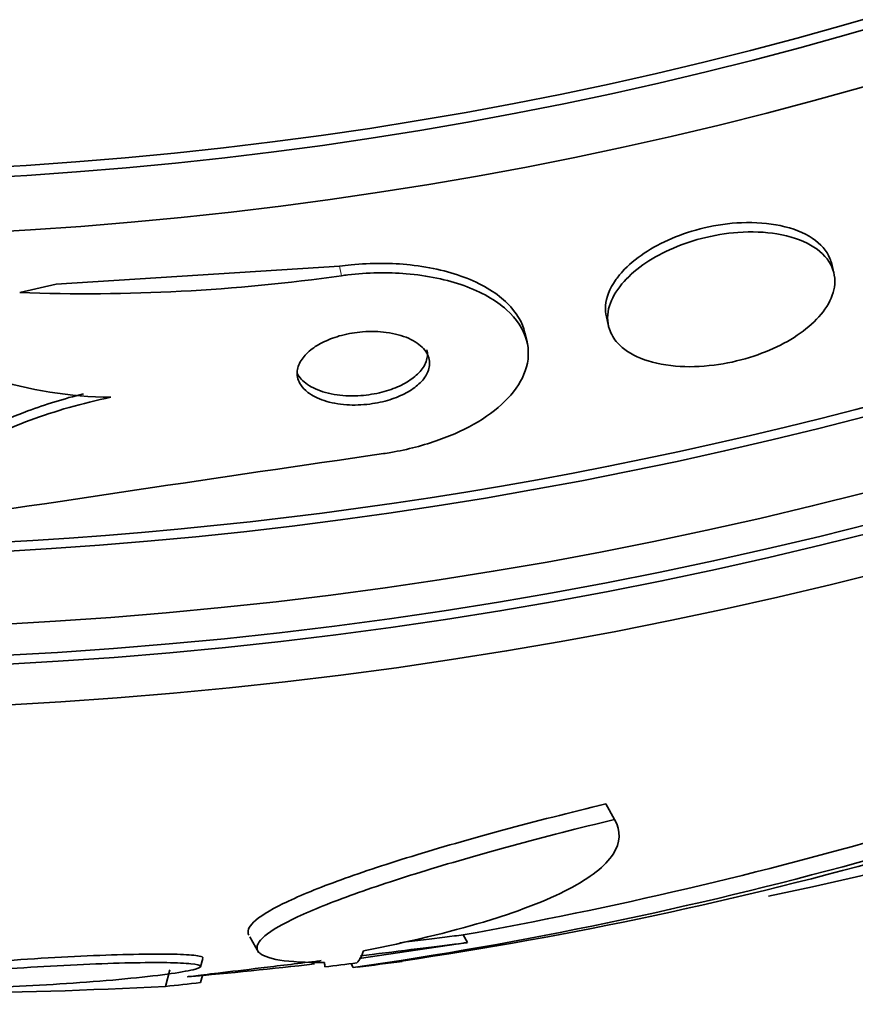
# Model space of a CAD drawing. Units: millimetres. Extents: x 0 to 794, y 0 to 1164.
# Drawn here: x 411 to 416, y 709 to 715 of the extents above; entities that cross this region are included whole.
import ezdxf
from ezdxf import colors
from ezdxf.entities.mleader import LeaderData, LeaderLine
from ezdxf.math import Vec2, Vec3

# ---------------------------------------------------------------- set-up
doc = ezdxf.new("R2010")
doc.units = ezdxf.units.MM
doc.layers.add('DV1_Défaut', color=7, linetype='Continuous')
doc.layers.add('Défaut', color=7, linetype='Continuous')

# ---------------------------------------------------------------- blocks, each defined once
blk = doc.blocks.new('_DOT')
at = {"color": 0}
blk.add_line((0, 0), (-1, 0), dxfattribs=at)
at = {"color": 0, "const_width": 0.333}
blk.add_lwpolyline([(-0.1665, 0, 1), (0.1665, 0, 1)], format="xyb", close=True, dxfattribs=at)
blk = doc.blocks.new('SE')
at = {"layer": 'DV1_Défaut', "color": 7, "linetype": 'Continuous', "lineweight": 35}
for p, q in [((413.0522, 713.5057), (411.3403, 713.3984)), ((416.0425, 713.464), (416.0294, 713.5198)), ((411.3403, 713.3984), (411.1189, 713.3464)), ((414.6666, 713.1995), (414.6797, 713.1434)), ((414.1868, 713.0482), (414.1738, 713.1033)), ((414.7162, 710.1623), (414.6627, 710.2565)), ((412.5112, 709.4524), (412.5656, 709.3566)), ((413.8271, 709.4177), (413.8007, 709.4643)), ((413.8271, 709.4177), (413.1725, 709.3228)), ((412.2123, 709.2715), (412.2261, 709.3216)), ((412, 709.1531), (412.0274, 709.2524)), ((413.1361, 709.2666), (413.1225, 709.2904)), ((412.2118, 709.1769), (412.2235, 709.2193))]:
    blk.add_line(p, q, dxfattribs=at)
at = {"layer": 'DV1_Défaut', "color": 7, "linetype": 'Continuous', "lineweight": 18}
blk.add_line((413.0656, 713.4486), (413.0522, 713.5057), dxfattribs=at)
at = {"layer": 'DV1_Défaut', "color": 7, "linetype": 'Continuous', "lineweight": 35}
for radius in [33.5, 26.8336, 26.5884, 26.5347, 26.3458, 23.9761, 23.6453, 23.585]:
    blk.add_circle((409.644, 737.6525), radius, dxfattribs=at)
for centre, radius, start, end in [((409.644, 737.6525), 25.9056, 38.138, 0), ((409.644, 737.6525), 25.8505, 267.57954, 298.77636), ((411.5133, 724.4331), 11.0937, 267.96269, 278.04384), ((411.6993, 715.2398), 2.526, 235.83664, 269.35662), ((410.0526, 736.4694), 27.3494, 281.80183, 300.02892), ((477.1357, 273.0283), 443.9557, 98.264783, 98.653467), ((409.9063, 733.2668), 24.2178, 278.35464, 293.10113), ((409.1845, 735.2394), 26.1851, 280.15375, 292.22867), ((409.5528, 734.1338), 25.124, 278.19978, 292.43496), ((409.644, 737.6525), 28.55, 275.00452, 276.55383), ((409.644, 737.6525), 28.5747, 276.67164, 277.06246), ((409.644, 737.6525), 28.6, 277.06678, 277.61202), ((410.3878, 740.0445), 30.9335, 267.84559, 272.98752)]:
    blk.add_arc(centre, radius, start, end, dxfattribs=at)
for centre, major_axis, ratio, start_param, end_param in [((400.0929, 732.2266), (13.0389, -22.9518), 0.064138, 0.018902, 0.061127), ((399.9462, 732.1432), (13.008, -22.8974), 0.021885, 0.036461, 0.056081), ((415.7293, 735.9765), (-7.31, -26.5401), 0.581075, 0.22234, 0.235043)]:
    blk.add_ellipse(centre, major_axis=major_axis, ratio=ratio, start_param=start_param, end_param=end_param, dxfattribs=at)
for points, knots in [([(416.0294, 713.5197), (416.0267, 713.5312), (416.023, 713.5425), (416.0184, 713.5535), (415.9992, 713.5992), (415.9631, 713.641), (415.912, 713.6751), (415.8619, 713.7085), (415.7956, 713.7353), (415.718, 713.7516), (415.6486, 713.7661), (415.5676, 713.7726), (415.4832, 713.769), (415.4105, 713.7659), (415.3329, 713.7551), (415.2583, 713.7375), (415.1906, 713.7216), (415.1234, 713.6996), (415.0622, 713.6736), (415.0012, 713.6477), (414.9446, 713.6172), (414.8958, 713.5847), (414.8434, 713.5498), (414.7986, 713.5117), (414.7634, 713.4732), (414.7477, 713.456), (414.7338, 713.4386), (414.7217, 713.4212)], [0, 0, 0, 0, 0.038287, 0.038287, 0.038287, 0.197821, 0.197821, 0.197821, 0.35464, 0.35464, 0.35464, 0.494989, 0.494989, 0.494989, 0.61547, 0.61547, 0.61547, 0.724311, 0.724311, 0.724311, 0.832471, 0.832471, 0.832471, 0.948648, 0.948648, 0.948648, 1, 1, 1, 1]), ([(414.735, 713.0416), (414.768, 713.0053), (414.8151, 712.9737), (414.8737, 712.9498), (414.9326, 712.9258), (415.0052, 712.909), (415.0855, 712.9022), (415.1573, 712.8962), (415.2378, 712.8981), (415.3187, 712.9084), (415.39, 712.9175), (415.4637, 712.9335), (415.533, 712.9549), (415.5986, 712.975), (415.662, 713.0006), (415.7186, 713.0292), (415.7768, 713.0586), (415.8293, 713.092), (415.8732, 713.1268), (415.921, 713.1647), (415.9598, 713.2052), (415.9881, 713.2454), (416.0198, 713.2905), (416.039, 713.3364), (416.0456, 713.3801), (416.0529, 713.4285), (416.0448, 713.4755), (416.0221, 713.5175), (415.9981, 713.5618), (415.9571, 713.6019), (415.9014, 713.6337), (415.8475, 713.6645), (415.7778, 713.6884), (415.698, 713.7015), (415.6272, 713.7132), (415.5458, 713.7167), (415.4622, 713.7106), (415.3899, 713.7052), (415.3137, 713.6925), (415.241, 713.6735), (415.1742, 713.656), (415.1085, 713.6326), (415.0491, 713.6056), (414.9893, 713.5784), (414.9342, 713.5468), (414.8872, 713.5134), (414.8362, 713.4772), (414.7935, 713.4381), (414.7606, 713.3988), (414.7238, 713.3547), (414.6984, 713.3094), (414.6852, 713.2658), (414.6704, 713.217), (414.6704, 713.1692), (414.6847, 713.1258), (414.6946, 713.0957), (414.7115, 713.0673), (414.735, 713.0416)], [0, 0, 0, 0, 0.059204, 0.059204, 0.059204, 0.118813, 0.118813, 0.118813, 0.172133, 0.172133, 0.172133, 0.218923, 0.218923, 0.218923, 0.263062, 0.263062, 0.263062, 0.308417, 0.308417, 0.308417, 0.357916, 0.357916, 0.357916, 0.413428, 0.413428, 0.413428, 0.475099, 0.475099, 0.475099, 0.54026, 0.54026, 0.54026, 0.603411, 0.603411, 0.603411, 0.65933, 0.65933, 0.65933, 0.707459, 0.707459, 0.707459, 0.751528, 0.751528, 0.751528, 0.795908, 0.795908, 0.795908, 0.843968, 0.843968, 0.843968, 0.897941, 0.897941, 0.897941, 0.958396, 0.958396, 0.958396, 1, 1, 1, 1]), ([(414.1739, 713.1031), (414.159, 713.1663), (414.1231, 713.2271), (414.0686, 713.281), (414.0091, 713.3399), (413.9256, 713.3924), (413.8237, 713.4328), (413.7263, 713.4715), (413.6084, 713.5003), (413.4805, 713.5139), (413.3686, 713.5259), (413.2452, 713.5265), (413.1234, 713.5143), (413.0997, 713.5119), (413.0759, 713.509), (413.0522, 713.5057)], [0, 0, 0, 0, 0.236334, 0.236334, 0.236334, 0.49468, 0.49468, 0.49468, 0.742149, 0.742149, 0.742149, 0.95839, 0.95839, 0.95839, 1, 1, 1, 1]), ([(413.318, 712.3733), (413.3333, 712.3755), (413.3485, 712.3779), (413.3637, 712.3805), (413.4642, 712.3977), (413.5641, 712.4236), (413.6543, 712.4558), (413.7414, 712.4869), (413.822, 712.5247), (413.8906, 712.5659), (413.9624, 712.6091), (414.0229, 712.657), (414.0696, 712.7062), (414.121, 712.7605), (414.1567, 712.8176), (414.1763, 712.8737), (414.1983, 712.9367), (414.2004, 713.0001), (414.1838, 713.0596), (414.1656, 713.1253), (414.1241, 713.1881), (414.0624, 713.2431), (413.9984, 713.3002), (413.9104, 713.3506), (413.8047, 713.3885), (413.7045, 713.4243), (413.5847, 713.45), (413.4561, 713.4606), (413.3443, 713.4698), (413.222, 713.4678), (413.1023, 713.4534), (413.0901, 713.4519), (413.0778, 713.4503), (413.0656, 713.4486)], [0, 0, 0, 0, 0.013629, 0.013629, 0.013629, 0.104794, 0.104794, 0.104794, 0.192573, 0.192573, 0.192573, 0.284349, 0.284349, 0.284349, 0.385593, 0.385593, 0.385593, 0.499534, 0.499534, 0.499534, 0.625507, 0.625507, 0.625507, 0.756721, 0.756721, 0.756721, 0.881098, 0.881098, 0.881098, 0.989131, 0.989131, 0.989131, 1, 1, 1, 1]), ([(414.7217, 713.4212), (414.6859, 713.3696), (414.6658, 713.3171), (414.6617, 713.2679), (414.6598, 713.2445), (414.6615, 713.2215), (414.6667, 713.1994)], [0, 0, 0, 0, 0.677675, 0.677675, 0.677675, 1, 1, 1, 1]), ([(412.8618, 712.7433), (412.8875, 712.7236), (412.921, 712.7065), (412.9603, 712.6937), (412.9998, 712.6808), (413.0465, 712.6719), (413.0963, 712.6686), (413.1406, 712.6656), (413.1889, 712.667), (413.2361, 712.6731), (413.2774, 712.6784), (413.3191, 712.6875), (413.3573, 712.6994), (413.3932, 712.7107), (413.4271, 712.7248), (413.4564, 712.7406), (413.4865, 712.7568), (413.5126, 712.7752), (413.5333, 712.7942), (413.556, 712.8151), (413.5729, 712.8372), (413.5835, 712.8592), (413.5954, 712.8839), (413.5997, 712.909), (413.5968, 712.9328), (413.5936, 712.9593), (413.5812, 712.9849), (413.5609, 713.0077), (413.5394, 713.0317), (413.5082, 713.0534), (413.4695, 713.0704), (413.4321, 713.0868), (413.3863, 713.0994), (413.3359, 713.1061), (413.2915, 713.1119), (413.242, 713.1133), (413.1926, 713.1095), (413.1501, 713.1061), (413.1063, 713.0988), (413.0657, 713.0881), (413.0284, 713.0782), (412.9928, 713.0652), (412.9614, 713.0503), (412.9298, 713.0353), (412.9017, 713.0179), (412.8788, 712.9997), (412.8539, 712.9799), (412.8344, 712.9585), (412.8209, 712.9371), (412.8056, 712.913), (412.7976, 712.8884), (412.7965, 712.8647), (412.7953, 712.8381), (412.8029, 712.8122), (412.8184, 712.7886), (412.8291, 712.7724), (412.8437, 712.7571), (412.8618, 712.7433)], [0, 0, 0, 0, 0.059529, 0.059529, 0.059529, 0.119481, 0.119481, 0.119481, 0.172857, 0.172857, 0.172857, 0.219419, 0.219419, 0.219419, 0.263238, 0.263238, 0.263238, 0.308335, 0.308335, 0.308335, 0.357729, 0.357729, 0.357729, 0.413343, 0.413343, 0.413343, 0.475313, 0.475313, 0.475313, 0.540844, 0.540844, 0.540844, 0.604217, 0.604217, 0.604217, 0.660105, 0.660105, 0.660105, 0.708051, 0.708051, 0.708051, 0.751917, 0.751917, 0.751917, 0.796119, 0.796119, 0.796119, 0.844048, 0.844048, 0.844048, 0.897977, 0.897977, 0.897977, 0.958539, 0.958539, 0.958539, 1, 1, 1, 1]), ([(412.8218, 712.8233), (412.8427, 712.8006), (412.8721, 712.7803), (412.9084, 712.7641), (412.9449, 712.7478), (412.9895, 712.7353), (413.0387, 712.7285), (413.0829, 712.7224), (413.1322, 712.7207), (413.1816, 712.7242), (413.2243, 712.7273), (413.2684, 712.7344), (413.3095, 712.7448), (413.3471, 712.7544), (413.3833, 712.7672), (413.4152, 712.7819), (413.4472, 712.7966), (413.4757, 712.8137), (413.4991, 712.8318), (413.5244, 712.8513), (413.5444, 712.8724), (413.5584, 712.8935), (413.574, 712.9172), (413.5827, 712.9416), (413.5843, 712.9651), (413.5852, 712.9774), (413.5842, 712.9895), (413.5814, 713.0014)], [0, 0, 0, 0, 0.1389966, 0.1389966, 0.1389966, 0.2788738, 0.2788738, 0.2788738, 0.4043487, 0.4043487, 0.4043487, 0.5124435, 0.5124435, 0.5124435, 0.6112862, 0.6112862, 0.6112862, 0.7104553, 0.7104553, 0.7104553, 0.8174257, 0.8174257, 0.8174257, 0.9373552, 0.9373552, 0.9373552, 1, 1, 1, 1]), ([(411.5038, 712.7347), (411.3861, 712.705), (411.2744, 712.6705), (411.0177, 712.5754), (410.8831, 712.5114), (410.6529, 712.3725), (410.5571, 712.2974), (410.4099, 712.1441), (410.3571, 712.0645), (410.3261, 711.9854)], [0, 0, 0, 0, 0.189412, 0.189412, 0.459608, 0.459608, 0.729804, 0.729804, 1, 1, 1, 1]), ([(411.6709, 712.714), (411.4956, 712.6774), (411.3327, 712.631), (411.031, 712.5194), (410.8963, 712.4554), (410.6661, 712.3167), (410.5702, 712.2417), (410.423, 712.0886), (410.3701, 712.0092), (410.3391, 711.9302)], [0, 0, 0, 0, 0.25, 0.25, 0.5, 0.5, 0.75, 0.75, 1, 1, 1, 1]), ([(412.5049, 709.4635), (412.4924, 709.4849), (412.5015, 709.5107), (412.5677, 709.5745), (412.6278, 709.6119), (412.7969, 709.6949), (412.9077, 709.7409), (413.1683, 709.8366), (413.3197, 709.887), (413.6588, 709.9913), (413.8423, 710.0439), (414.2356, 710.1502), (414.4459, 710.2039), (414.6627, 710.2565)], [0, 0, 0, 0, 0.155313, 0.155313, 0.32425, 0.32425, 0.493188, 0.493188, 0.662125, 0.662125, 0.831063, 0.831063, 1, 1, 1, 1]), ([(412.9618, 709.2978), (412.8497, 709.2967), (412.7594, 709.3016), (412.6242, 709.3232), (412.5806, 709.3401), (412.5454, 709.3846), (412.5534, 709.4127), (412.6221, 709.4786), (412.6817, 709.5159), (412.8518, 709.5993), (412.962, 709.6451), (413.2223, 709.7409), (413.3757, 709.7921), (413.7127, 709.8961), (413.8961, 709.9489), (414.2921, 710.0563), (414.5006, 710.1097), (414.7162, 710.1623)], [0, 0, 0, 0, 0.125, 0.125, 0.25, 0.25, 0.375, 0.375, 0.5, 0.5, 0.625, 0.625, 0.75, 0.75, 0.875, 0.875, 1, 1, 1, 1]), ([(414.7162, 710.1623), (414.7558, 710.0926), (414.753, 710.0226), (414.6839, 709.9165), (414.6496, 709.8807), (414.5595, 709.81), (414.504, 709.7752), (414.3726, 709.7066), (414.2968, 709.6729), (414.1246, 709.6065), (414.0277, 709.5737), (413.7132, 709.4796), (413.471, 709.4217), (413.1974, 709.3687)], [0, 0, 0, 0, 0.25, 0.25, 0.375, 0.375, 0.5, 0.5, 0.625, 0.625, 0.75, 0.75, 1, 1, 1, 1]), ([(413.8007, 709.4643), (413.7837, 709.4622), (413.766, 709.46), (413.7477, 709.4578), (413.6725, 709.4485), (413.5854, 709.4377), (413.4931, 709.4264), (413.4683, 709.4233), (413.4429, 709.4202), (413.4172, 709.417)], [0, 0, 0, 0, 0.159917, 0.159917, 0.159917, 0.822016, 0.822016, 0.822016, 1, 1, 1, 1]), ([(413.8271, 709.4177), (413.8195, 709.4167), (413.8116, 709.4158), (413.8036, 709.4148), (413.7321, 709.4059), (413.6482, 709.3954), (413.5586, 709.3843), (413.4624, 709.3724), (413.3571, 709.3594), (413.2507, 709.3464), (413.2271, 709.3435), (413.2034, 709.3406), (413.1795, 709.3376)], [0, 0, 0, 0, 0.04558, 0.04558, 0.04558, 0.457958, 0.457958, 0.457958, 0.901577, 0.901577, 0.901577, 1, 1, 1, 1]), ([(412.2269, 709.3248), (412.2282, 709.3294), (412.2205, 709.3335), (412.2038, 709.3369), (412.1816, 709.3414), (412.143, 709.3447), (412.0915, 709.3466), (412.0398, 709.3485), (411.9738, 709.3491), (411.8991, 709.3484), (411.8217, 709.3476), (411.7329, 709.3454), (411.6398, 709.3421), (411.5418, 709.3385), (411.4365, 709.3336), (411.3319, 709.3278), (411.2222, 709.3216), (411.1105, 709.3143), (411.0055, 709.3063), (410.898, 709.2982), (410.7946, 709.2892), (410.7043, 709.28), (410.6696, 709.2765), (410.6366, 709.2729), (410.6057, 709.2693)], [0, 0, 0, 0, 0.097774, 0.097774, 0.097774, 0.228082, 0.228082, 0.228082, 0.358834, 0.358834, 0.358834, 0.494425, 0.494425, 0.494425, 0.637385, 0.637385, 0.637385, 0.787465, 0.787465, 0.787465, 0.941232, 0.941232, 0.941232, 1, 1, 1, 1]), ([(410.5216, 709.2101), (410.4724, 709.2038), (410.4304, 709.1974), (410.3978, 709.1913), (410.3542, 709.1832), (410.3267, 709.1754), (410.3185, 709.1686), (410.3108, 709.1621), (410.3203, 709.1565), (410.3464, 709.152), (410.3605, 709.1496), (410.3795, 709.1476), (410.403, 709.1459), (410.4467, 709.1427), (410.5069, 709.1409), (410.578, 709.1404), (410.649, 709.14), (410.7327, 709.1409), (410.8222, 709.1432), (410.9148, 709.1455), (411.016, 709.1492), (411.118, 709.1541), (411.2252, 709.1592), (411.3361, 709.1657), (411.4422, 709.173), (411.5518, 709.1806), (411.6591, 709.1893), (411.7553, 709.1985), (411.8514, 709.2076), (411.9391, 709.2174), (412.0098, 709.227), (412.078, 709.2363), (412.1324, 709.2456), (412.167, 709.2541), (412.1996, 709.2621), (412.2155, 709.2695), (412.2126, 709.2758), (412.2098, 709.2817), (412.19, 709.2866), (412.1547, 709.2902), (412.1202, 709.2936), (412.0699, 709.2959), (412.0084, 709.2967), (411.9458, 709.2976), (411.87, 709.2971), (411.7872, 709.2954), (411.7007, 709.2935), (411.6043, 709.2903), (411.5055, 709.286), (411.4014, 709.2814), (411.292, 709.2755), (411.1857, 709.2688), (411.0751, 709.2618), (410.9648, 709.2538), (410.8638, 709.2452), (410.764, 709.2368), (410.6705, 709.2277), (410.5917, 709.2186)], [0, 0, 0, 0, 0.040839, 0.040839, 0.040839, 0.09558, 0.09558, 0.09558, 0.147438, 0.147438, 0.147438, 0.175266, 0.175266, 0.175266, 0.22777, 0.22777, 0.22777, 0.28015, 0.28015, 0.28015, 0.334416, 0.334416, 0.334416, 0.391541, 0.391541, 0.391541, 0.45065, 0.45065, 0.45065, 0.509827, 0.509827, 0.509827, 0.566911, 0.566911, 0.566911, 0.620768, 0.620768, 0.620768, 0.671941, 0.671941, 0.671941, 0.722125, 0.722125, 0.722125, 0.773223, 0.773223, 0.773223, 0.826686, 0.826686, 0.826686, 0.883091, 0.883091, 0.883091, 0.941844, 0.941844, 0.941844, 1, 1, 1, 1]), ([(412.9418, 709.3087), (412.9304, 709.3073), (412.9191, 709.3059), (412.9078, 709.3046), (412.7927, 709.2906), (412.6794, 709.2769), (412.5785, 709.2648), (412.4805, 709.2531), (412.3911, 709.2424), (412.3201, 709.2339), (412.2542, 709.226), (412.2023, 709.2198), (412.1707, 709.216), (412.1421, 709.2125), (412.1291, 709.2109), (412.1332, 709.2113)], [0, 0, 0, 0, 0.0258, 0.0258, 0.0258, 0.290009, 0.290009, 0.290009, 0.547011, 0.547011, 0.547011, 0.785403, 0.785403, 0.785403, 1, 1, 1, 1])]:
    blk.add_open_spline(points, degree=3, knots=knots, dxfattribs=at)
blk.add_open_spline([(412.7965, 712.8597), (412.8028, 712.847), (412.8113, 712.8348), (412.8218, 712.8233)], degree=3, dxfattribs=at)

msp = doc.modelspace()

# ---------------------------------------------------------------- block references
at = {"layer": 'Défaut'}
msp.add_blockref('SE', (0, 0), dxfattribs=at)

# ---------------------------------------------------------------- leaders
at = {"layer": 'Défaut', "color": 7, "linetype": 'Continuous', "lineweight": 18}
ml = msp.add_multileader_mtext('Standard', dxfattribs=at)
ml.set_content('{\\pxsm0.9;\\fSolid Edge ISO|b1||i0||c0|p34;\\W1.;28/08/2017\\P}', color=256)
ml.set_leader_properties()
ml.set_arrow_properties(name='DOT')
ml.build(insert=Vec2(0, 0))
ml.multileader.update_dxf_attribs({"leader_type": 0, "dogleg_length": 0, "arrow_head_size": 12})
ctx = ml.context
ctx.base_point, ctx.char_height, ctx.arrow_head_size, ctx.landing_gap_size = Vec3(656.6018, 1156.9733), 12, 12, 4.2
notes = []
notes.append((ctx, [(0, (0, 0, 0), (0, 0), (1, 0), 1, [])]))
ctx.mtext.insert = Vec3(658.6018, 1163.0934)
for ctx, leaders in notes:
    for number, flags, end, landing, length, lines in leaders:
        leader = LeaderData()
        leader.index, (leader.has_last_leader_line, leader.has_dogleg_vector, leader.attachment_direction) = number, flags
        leader.last_leader_point, leader.dogleg_vector, leader.dogleg_length = Vec3(end), Vec3(landing), length
        for number, points, colour, breaks in lines:
            line = LeaderLine()
            line.index, line.vertices, line.color, line.breaks = number, Vec3.list(points), colors.encode_raw_color(colour), breaks
            leader.lines.append(line)
        ctx.leaders.append(leader)

doc.saveas('drawing.dxf')
